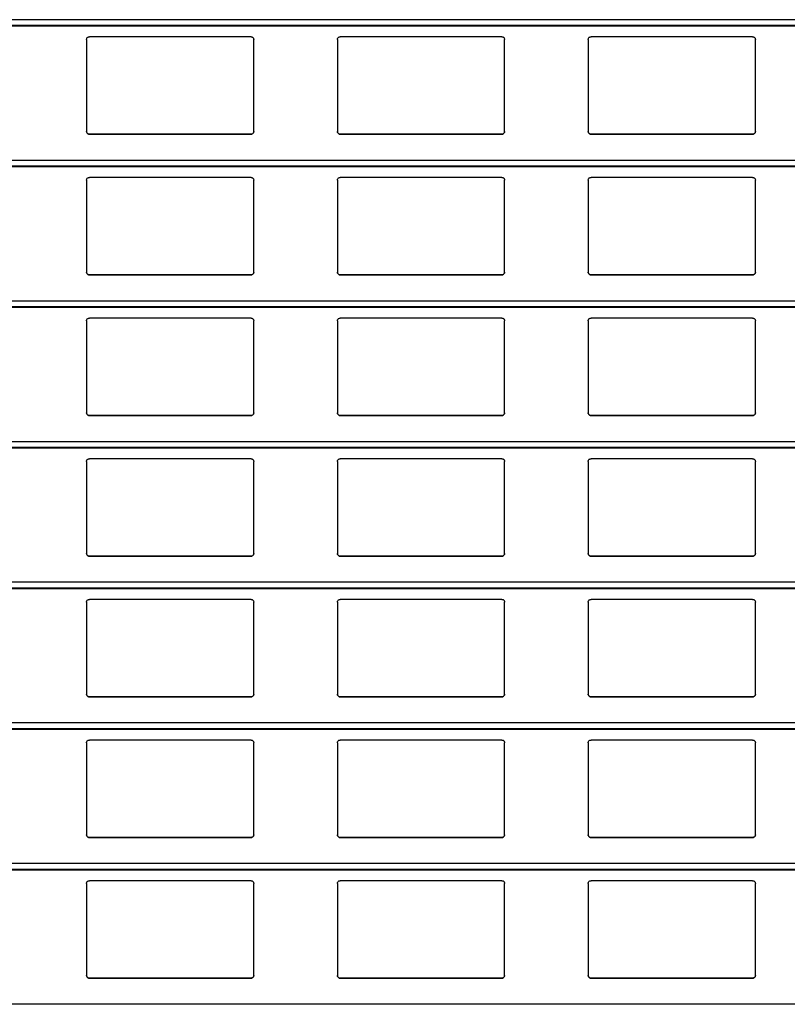
# Model space of a CAD drawing. Units: millimetres. Extents: x 16 to 423, y 4 to 419.
# Drawn here: x 216 to 221, y 376 to 384 of the extents above; entities that cross this region are included whole.
import ezdxf

# ---------------------------------------------------------------- set-up
doc = ezdxf.new("R2010")
doc.units = ezdxf.units.MM

msp = doc.modelspace()

# ---------------------------------------------------------------- linework, layer by layer
at = {"color": 8, "linetype": 'Continuous', "lineweight": 25}
for p, q in [((251.961, 383.5083), (210.8795, 383.5083)), ((251.961, 383.4661), (210.8795, 383.4661)), ((251.961, 382.4983), (210.8795, 382.4983)), ((251.961, 382.4561), (210.8795, 382.4561)), ((251.961, 381.4883), (210.8795, 381.4883)), ((251.961, 381.4461), (210.8795, 381.4461)), ((251.961, 380.4783), (210.8795, 380.4783)), ((251.961, 380.4361), (210.8795, 380.4361)), ((251.961, 379.4683), (210.8795, 379.4683)), ((251.961, 379.4261), (210.8795, 379.4261)), ((251.961, 378.4583), (210.8795, 378.4583)), ((251.961, 378.4161), (210.8795, 378.4161)), ((251.961, 377.4483), (210.8795, 377.4483)), ((251.961, 377.4061), (210.8795, 377.4061)), ((251.961, 376.4383), (210.8795, 376.4383))]:
    msp.add_line(p, q, dxfattribs=at)
at = {"color": 7, "linetype": 'Continuous', "lineweight": 25}
for p, q in [((210.8795, 383.4642), (251.961, 383.4642)), ((216.4545, 383.3659), (216.4545, 382.7059)), ((217.6345, 383.3859), (216.4745, 383.3859)), ((217.6545, 382.7059), (217.6545, 383.3659)), ((218.2545, 383.3659), (218.2545, 382.7059)), ((219.4345, 383.3859), (218.2745, 383.3859)), ((219.4545, 382.7059), (219.4545, 383.3659)), ((220.0545, 383.3659), (220.0545, 382.7059)), ((221.2345, 383.3859), (220.0745, 383.3859)), ((221.2545, 382.7059), (221.2545, 383.3659)), ((216.4745, 382.6859), (217.6345, 382.6859)), ((216.4745, 382.6859), (216.4745, 382.6859)), ((217.6345, 382.6859), (216.4745, 382.6859)), ((217.6345, 382.6859), (217.6345, 382.6859)), ((218.2745, 382.6859), (219.4345, 382.6859)), ((218.2745, 382.6859), (218.2745, 382.6859)), ((219.4345, 382.6859), (218.2745, 382.6859)), ((219.4345, 382.6859), (219.4345, 382.6859)), ((220.0745, 382.6859), (221.2345, 382.6859)), ((220.0745, 382.6859), (220.0745, 382.6859)), ((221.2345, 382.6859), (220.0745, 382.6859)), ((221.2345, 382.6859), (221.2345, 382.6859)), ((210.8795, 382.4542), (251.961, 382.4542)), ((216.4545, 382.3559), (216.4545, 381.6959)), ((217.6345, 382.3759), (216.4745, 382.3759)), ((217.6545, 381.6959), (217.6545, 382.3559)), ((218.2545, 382.3559), (218.2545, 381.6959)), ((219.4345, 382.3759), (218.2745, 382.3759)), ((219.4545, 381.6959), (219.4545, 382.3559)), ((220.0545, 382.3559), (220.0545, 381.6959)), ((221.2345, 382.3759), (220.0745, 382.3759)), ((221.2545, 381.6959), (221.2545, 382.3559)), ((216.4745, 381.6759), (217.6345, 381.6759)), ((216.4745, 381.6759), (216.4745, 381.6759)), ((217.6345, 381.6759), (216.4745, 381.6759)), ((217.6345, 381.6759), (217.6345, 381.6759)), ((218.2745, 381.6759), (219.4345, 381.6759)), ((218.2745, 381.6759), (218.2745, 381.6759)), ((219.4345, 381.6759), (218.2745, 381.6759)), ((219.4345, 381.6759), (219.4345, 381.6759)), ((220.0745, 381.6759), (221.2345, 381.6759)), ((220.0745, 381.6759), (220.0745, 381.6759)), ((221.2345, 381.6759), (220.0745, 381.6759)), ((221.2345, 381.6759), (221.2345, 381.6759)), ((210.8795, 381.4442), (251.961, 381.4442)), ((217.6345, 381.3659), (216.4745, 381.3659)), ((219.4345, 381.3659), (218.2745, 381.3659)), ((221.2345, 381.3659), (220.0745, 381.3659)), ((216.4545, 381.3459), (216.4545, 380.6859)), ((217.6545, 380.6859), (217.6545, 381.3459)), ((218.2545, 381.3459), (218.2545, 380.6859)), ((219.4545, 380.6859), (219.4545, 381.3459)), ((220.0545, 381.3459), (220.0545, 380.6859)), ((221.2545, 380.6859), (221.2545, 381.3459)), ((216.4745, 380.6659), (217.6345, 380.6659)), ((216.4745, 380.6659), (216.4745, 380.6659)), ((217.6345, 380.6659), (216.4745, 380.6659)), ((217.6345, 380.6659), (217.6345, 380.6659)), ((218.2745, 380.6659), (219.4345, 380.6659)), ((218.2745, 380.6659), (218.2745, 380.6659)), ((219.4345, 380.6659), (218.2745, 380.6659)), ((219.4345, 380.6659), (219.4345, 380.6659)), ((220.0745, 380.6659), (221.2345, 380.6659)), ((220.0745, 380.6659), (220.0745, 380.6659)), ((221.2345, 380.6659), (220.0745, 380.6659)), ((221.2345, 380.6659), (221.2345, 380.6659)), ((210.8795, 380.4342), (251.961, 380.4342)), ((216.4545, 380.3359), (216.4545, 379.6759)), ((217.6345, 380.3559), (216.4745, 380.3559)), ((217.6545, 379.6759), (217.6545, 380.3359)), ((218.2545, 380.3359), (218.2545, 379.6759)), ((219.4345, 380.3559), (218.2745, 380.3559)), ((219.4545, 379.6759), (219.4545, 380.3359)), ((220.0545, 380.3359), (220.0545, 379.6759)), ((221.2345, 380.3559), (220.0745, 380.3559)), ((221.2545, 379.6759), (221.2545, 380.3359)), ((216.4745, 379.6559), (217.6345, 379.6559)), ((216.4745, 379.6559), (216.4745, 379.6559)), ((217.6345, 379.6559), (216.4745, 379.6559)), ((217.6345, 379.6559), (217.6345, 379.6559)), ((218.2745, 379.6559), (219.4345, 379.6559)), ((218.2745, 379.6559), (218.2745, 379.6559)), ((219.4345, 379.6559), (218.2745, 379.6559)), ((219.4345, 379.6559), (219.4345, 379.6559)), ((220.0745, 379.6559), (221.2345, 379.6559)), ((220.0745, 379.6559), (220.0745, 379.6559)), ((221.2345, 379.6559), (220.0745, 379.6559)), ((221.2345, 379.6559), (221.2345, 379.6559)), ((210.8795, 379.4242), (251.961, 379.4242)), ((216.4545, 379.3259), (216.4545, 378.6659)), ((217.6345, 379.3459), (216.4745, 379.3459)), ((217.6545, 378.6659), (217.6545, 379.3259)), ((218.2545, 379.3259), (218.2545, 378.6659)), ((219.4345, 379.3459), (218.2745, 379.3459)), ((219.4545, 378.6659), (219.4545, 379.3259)), ((220.0545, 379.3259), (220.0545, 378.6659)), ((221.2345, 379.3459), (220.0745, 379.3459)), ((221.2545, 378.6659), (221.2545, 379.3259)), ((216.4745, 378.6459), (217.6345, 378.6459)), ((216.4745, 378.6459), (216.4745, 378.6459)), ((217.6345, 378.6459), (216.4745, 378.6459)), ((217.6345, 378.6459), (217.6345, 378.6459)), ((218.2745, 378.6459), (219.4345, 378.6459)), ((218.2745, 378.6459), (218.2745, 378.6459)), ((219.4345, 378.6459), (218.2745, 378.6459)), ((219.4345, 378.6459), (219.4345, 378.6459)), ((220.0745, 378.6459), (221.2345, 378.6459)), ((220.0745, 378.6459), (220.0745, 378.6459)), ((221.2345, 378.6459), (220.0745, 378.6459)), ((221.2345, 378.6459), (221.2345, 378.6459)), ((210.8795, 378.4142), (251.961, 378.4142)), ((216.4545, 378.3159), (216.4545, 377.6559)), ((217.6345, 378.3359), (216.4745, 378.3359)), ((217.6545, 377.6559), (217.6545, 378.3159)), ((218.2545, 378.3159), (218.2545, 377.6559)), ((219.4345, 378.3359), (218.2745, 378.3359)), ((219.4545, 377.6559), (219.4545, 378.3159)), ((220.0545, 378.3159), (220.0545, 377.6559)), ((221.2345, 378.3359), (220.0745, 378.3359)), ((221.2545, 377.6559), (221.2545, 378.3159)), ((216.4745, 377.6359), (217.6345, 377.6359)), ((216.4745, 377.6359), (216.4745, 377.6359)), ((217.6345, 377.6359), (216.4745, 377.6359)), ((217.6345, 377.6359), (217.6345, 377.6359)), ((218.2745, 377.6359), (219.4345, 377.6359)), ((218.2745, 377.6359), (218.2745, 377.6359)), ((219.4345, 377.6359), (218.2745, 377.6359)), ((219.4345, 377.6359), (219.4345, 377.6359)), ((220.0745, 377.6359), (221.2345, 377.6359)), ((220.0745, 377.6359), (220.0745, 377.6359)), ((221.2345, 377.6359), (220.0745, 377.6359)), ((221.2345, 377.6359), (221.2345, 377.6359)), ((210.8795, 377.4042), (251.961, 377.4042)), ((217.6345, 377.3259), (216.4745, 377.3259)), ((219.4345, 377.3259), (218.2745, 377.3259)), ((221.2345, 377.3259), (220.0745, 377.3259)), ((216.4545, 377.3059), (216.4545, 376.6459)), ((217.6545, 376.6459), (217.6545, 377.3059)), ((218.2545, 377.3059), (218.2545, 376.6459)), ((219.4545, 376.6459), (219.4545, 377.3059)), ((220.0545, 377.3059), (220.0545, 376.6459)), ((221.2545, 376.6459), (221.2545, 377.3059)), ((216.4745, 376.6259), (217.6345, 376.6259)), ((216.4745, 376.6259), (216.4745, 376.6259)), ((217.6345, 376.6259), (216.4745, 376.6259)), ((217.6345, 376.6259), (217.6345, 376.6259)), ((218.2745, 376.6259), (219.4345, 376.6259)), ((218.2745, 376.6259), (218.2745, 376.6259)), ((219.4345, 376.6259), (218.2745, 376.6259)), ((219.4345, 376.6259), (219.4345, 376.6259)), ((220.0745, 376.6259), (221.2345, 376.6259)), ((220.0745, 376.6259), (220.0745, 376.6259)), ((221.2345, 376.6259), (220.0745, 376.6259)), ((221.2345, 376.6259), (221.2345, 376.6259))]:
    msp.add_line(p, q, dxfattribs=at)
for points, knots in [([(216.4545, 383.3659), (216.4547, 383.3684), (216.4552, 383.3732), (216.4592, 383.3796), (216.465, 383.384), (216.4705, 383.3858), (216.4736, 383.3859), (216.4745, 383.3859)], [0, 0, 0, 0, 0.2412855, 0.4828978, 0.7135509, 0.9229907, 1, 1, 1, 1]), ([(217.6345, 383.3859), (217.6366, 383.3858), (217.6408, 383.3854), (217.6464, 383.3824), (217.6509, 383.3779), (217.6539, 383.3722), (217.6543, 383.368), (217.6545, 383.3659)], [0, 0, 0, 0, 0.190957, 0.381636, 0.5798, 0.795384, 1, 1, 1, 1]), ([(218.2545, 383.3659), (218.2547, 383.3684), (218.2552, 383.3732), (218.2592, 383.3796), (218.265, 383.384), (218.2705, 383.3858), (218.2736, 383.3859), (218.2745, 383.3859)], [0, 0, 0, 0, 0.2412855, 0.4828978, 0.7135509, 0.9229907, 1, 1, 1, 1]), ([(219.4345, 383.3859), (219.4366, 383.3858), (219.4408, 383.3854), (219.4464, 383.3824), (219.4509, 383.3779), (219.4539, 383.3722), (219.4543, 383.368), (219.4545, 383.3659)], [0, 0, 0, 0, 0.1909566, 0.3816358, 0.5797995, 0.7953838, 1, 1, 1, 1]), ([(220.0545, 383.3659), (220.0547, 383.3684), (220.0552, 383.3732), (220.0592, 383.3796), (220.065, 383.384), (220.0705, 383.3858), (220.0736, 383.3859), (220.0745, 383.3859)], [0, 0, 0, 0, 0.241285, 0.482898, 0.713551, 0.922991, 1, 1, 1, 1]), ([(221.2345, 383.3859), (221.2366, 383.3858), (221.2408, 383.3854), (221.2464, 383.3824), (221.2509, 383.3779), (221.2539, 383.3722), (221.2543, 383.368), (221.2545, 383.3659)], [0, 0, 0, 0, 0.190957, 0.381636, 0.5798, 0.795384, 1, 1, 1, 1]), ([(216.4745, 382.6859), (216.4723, 382.6862), (216.4679, 382.6866), (216.462, 382.6899), (216.4574, 382.6948), (216.4549, 382.7004), (216.4546, 382.7043), (216.4545, 382.7059)], [0, 0, 0, 0, 0.207887, 0.415682, 0.626055, 0.841719, 1, 1, 1, 1]), ([(216.4545, 382.7059), (216.4547, 382.7036), (216.4551, 382.6988), (216.4579, 382.6949), (216.4594, 382.6928)], [0, 0, 0, 0, 0.4846626, 1, 1, 1, 1]), ([(217.6545, 382.7059), (217.6542, 382.7037), (217.6538, 382.6991), (217.6502, 382.693), (217.6449, 382.6885), (217.6393, 382.6862), (217.6358, 382.686), (217.6345, 382.6859)], [0, 0, 0, 0, 0.221334, 0.442731, 0.662049, 0.876175, 1, 1, 1, 1]), ([(217.6496, 382.6928), (217.6509, 382.6947), (217.6538, 382.6987), (217.6542, 382.7035), (217.6545, 382.7059)], [0, 0, 0, 0, 0.480468, 1, 1, 1, 1]), ([(218.2745, 382.6859), (218.2723, 382.6862), (218.2679, 382.6866), (218.262, 382.6899), (218.2574, 382.6948), (218.2549, 382.7004), (218.2546, 382.7043), (218.2545, 382.7059)], [0, 0, 0, 0, 0.207887, 0.415682, 0.626055, 0.841719, 1, 1, 1, 1]), ([(218.2545, 382.7059), (218.2547, 382.7036), (218.2551, 382.6988), (218.2579, 382.6949), (218.2594, 382.6928)], [0, 0, 0, 0, 0.484663, 1, 1, 1, 1]), ([(219.4545, 382.7059), (219.4542, 382.7037), (219.4538, 382.6991), (219.4502, 382.693), (219.4449, 382.6885), (219.4393, 382.6862), (219.4358, 382.686), (219.4345, 382.6859)], [0, 0, 0, 0, 0.221334, 0.442731, 0.662049, 0.876175, 1, 1, 1, 1]), ([(219.4496, 382.6928), (219.4509, 382.6947), (219.4538, 382.6987), (219.4542, 382.7035), (219.4545, 382.7059)], [0, 0, 0, 0, 0.480468, 1, 1, 1, 1]), ([(220.0745, 382.6859), (220.0723, 382.6862), (220.0679, 382.6866), (220.062, 382.6899), (220.0574, 382.6948), (220.0549, 382.7004), (220.0546, 382.7043), (220.0545, 382.7059)], [0, 0, 0, 0, 0.207887, 0.415682, 0.626055, 0.841719, 1, 1, 1, 1]), ([(220.0545, 382.7059), (220.0547, 382.7036), (220.0551, 382.6988), (220.0579, 382.6949), (220.0594, 382.6928)], [0, 0, 0, 0, 0.4846626, 1, 1, 1, 1]), ([(221.2545, 382.7059), (221.2542, 382.7037), (221.2538, 382.6991), (221.2502, 382.693), (221.2449, 382.6885), (221.2393, 382.6862), (221.2358, 382.686), (221.2345, 382.6859)], [0, 0, 0, 0, 0.221334, 0.442731, 0.662049, 0.876175, 1, 1, 1, 1]), ([(221.2496, 382.6928), (221.2509, 382.6947), (221.2538, 382.6987), (221.2542, 382.7035), (221.2545, 382.7059)], [0, 0, 0, 0, 0.480468, 1, 1, 1, 1]), ([(216.4594, 382.6928), (216.461, 382.6913), (216.4643, 382.6882), (216.4698, 382.6862), (216.4733, 382.686), (216.4745, 382.6859)], [0, 0, 0, 0, 0.396712, 0.793965, 1, 1, 1, 1]), ([(217.6345, 382.6859), (217.6366, 382.6862), (217.641, 382.6866), (217.6461, 382.6893), (217.6486, 382.6918), (217.6496, 382.6928)], [0, 0, 0, 0, 0.3758591, 0.751137, 1, 1, 1, 1]), ([(218.2594, 382.6928), (218.261, 382.6913), (218.2643, 382.6882), (218.2698, 382.6862), (218.2733, 382.686), (218.2745, 382.6859)], [0, 0, 0, 0, 0.396712, 0.793965, 1, 1, 1, 1]), ([(219.4345, 382.6859), (219.4366, 382.6862), (219.441, 382.6866), (219.4461, 382.6893), (219.4486, 382.6918), (219.4496, 382.6928)], [0, 0, 0, 0, 0.375859, 0.751137, 1, 1, 1, 1]), ([(220.0594, 382.6928), (220.061, 382.6913), (220.0643, 382.6882), (220.0698, 382.6862), (220.0733, 382.686), (220.0745, 382.6859)], [0, 0, 0, 0, 0.396712, 0.793965, 1, 1, 1, 1]), ([(221.2345, 382.6859), (221.2366, 382.6862), (221.241, 382.6866), (221.2461, 382.6893), (221.2486, 382.6918), (221.2496, 382.6928)], [0, 0, 0, 0, 0.375859, 0.751137, 1, 1, 1, 1]), ([(216.4545, 382.3559), (216.4547, 382.3584), (216.4552, 382.3632), (216.4592, 382.3696), (216.465, 382.374), (216.4705, 382.3758), (216.4736, 382.3759), (216.4745, 382.3759)], [0, 0, 0, 0, 0.2412855, 0.4828978, 0.7135509, 0.9229907, 1, 1, 1, 1]), ([(217.6345, 382.3759), (217.6366, 382.3758), (217.6408, 382.3754), (217.6464, 382.3724), (217.6509, 382.3679), (217.6539, 382.3622), (217.6543, 382.358), (217.6545, 382.3559)], [0, 0, 0, 0, 0.190957, 0.381636, 0.5798, 0.795384, 1, 1, 1, 1]), ([(218.2545, 382.3559), (218.2547, 382.3584), (218.2552, 382.3632), (218.2592, 382.3696), (218.265, 382.374), (218.2705, 382.3758), (218.2736, 382.3759), (218.2745, 382.3759)], [0, 0, 0, 0, 0.241285, 0.482898, 0.713551, 0.922991, 1, 1, 1, 1]), ([(219.4345, 382.3759), (219.4366, 382.3758), (219.4408, 382.3754), (219.4464, 382.3724), (219.4509, 382.3679), (219.4539, 382.3622), (219.4543, 382.358), (219.4545, 382.3559)], [0, 0, 0, 0, 0.190957, 0.381636, 0.5798, 0.795384, 1, 1, 1, 1]), ([(220.0545, 382.3559), (220.0547, 382.3584), (220.0552, 382.3632), (220.0592, 382.3696), (220.065, 382.374), (220.0705, 382.3758), (220.0736, 382.3759), (220.0745, 382.3759)], [0, 0, 0, 0, 0.241285, 0.482898, 0.713551, 0.922991, 1, 1, 1, 1]), ([(221.2345, 382.3759), (221.2366, 382.3758), (221.2408, 382.3754), (221.2464, 382.3724), (221.2509, 382.3679), (221.2539, 382.3622), (221.2543, 382.358), (221.2545, 382.3559)], [0, 0, 0, 0, 0.190957, 0.381636, 0.5798, 0.795384, 1, 1, 1, 1]), ([(216.4745, 381.6759), (216.4723, 381.6762), (216.4679, 381.6766), (216.462, 381.6799), (216.4574, 381.6848), (216.4549, 381.6904), (216.4546, 381.6943), (216.4545, 381.6959)], [0, 0, 0, 0, 0.207887, 0.415682, 0.626055, 0.841719, 1, 1, 1, 1]), ([(216.4545, 381.6959), (216.4547, 381.6936), (216.4551, 381.6888), (216.4579, 381.6849), (216.4594, 381.6828)], [0, 0, 0, 0, 0.4846626, 1, 1, 1, 1]), ([(216.4594, 381.6828), (216.461, 381.6813), (216.4643, 381.6782), (216.4698, 381.6762), (216.4733, 381.676), (216.4745, 381.6759)], [0, 0, 0, 0, 0.396712, 0.793965, 1, 1, 1, 1]), ([(217.6545, 381.6959), (217.6542, 381.6937), (217.6538, 381.6891), (217.6502, 381.683), (217.6449, 381.6785), (217.6393, 381.6762), (217.6358, 381.676), (217.6345, 381.6759)], [0, 0, 0, 0, 0.221334, 0.442731, 0.662049, 0.876175, 1, 1, 1, 1]), ([(217.6345, 381.6759), (217.6366, 381.6762), (217.641, 381.6766), (217.6461, 381.6793), (217.6486, 381.6818), (217.6496, 381.6828)], [0, 0, 0, 0, 0.375859, 0.751137, 1, 1, 1, 1]), ([(217.6496, 381.6828), (217.6509, 381.6847), (217.6538, 381.6887), (217.6542, 381.6935), (217.6545, 381.6959)], [0, 0, 0, 0, 0.480468, 1, 1, 1, 1]), ([(218.2745, 381.6759), (218.2723, 381.6762), (218.2679, 381.6766), (218.262, 381.6799), (218.2574, 381.6848), (218.2549, 381.6904), (218.2546, 381.6943), (218.2545, 381.6959)], [0, 0, 0, 0, 0.207887, 0.415682, 0.626055, 0.841719, 1, 1, 1, 1]), ([(218.2545, 381.6959), (218.2547, 381.6936), (218.2551, 381.6888), (218.2579, 381.6849), (218.2594, 381.6828)], [0, 0, 0, 0, 0.484663, 1, 1, 1, 1]), ([(218.2594, 381.6828), (218.261, 381.6813), (218.2643, 381.6782), (218.2698, 381.6762), (218.2733, 381.676), (218.2745, 381.6759)], [0, 0, 0, 0, 0.3967122, 0.7939651, 1, 1, 1, 1]), ([(219.4545, 381.6959), (219.4542, 381.6937), (219.4538, 381.6891), (219.4502, 381.683), (219.4449, 381.6785), (219.4393, 381.6762), (219.4358, 381.676), (219.4345, 381.6759)], [0, 0, 0, 0, 0.221334, 0.442731, 0.662049, 0.876175, 1, 1, 1, 1]), ([(219.4345, 381.6759), (219.4366, 381.6762), (219.441, 381.6766), (219.4461, 381.6793), (219.4486, 381.6818), (219.4496, 381.6828)], [0, 0, 0, 0, 0.3758591, 0.751137, 1, 1, 1, 1]), ([(219.4496, 381.6828), (219.4509, 381.6847), (219.4538, 381.6887), (219.4542, 381.6935), (219.4545, 381.6959)], [0, 0, 0, 0, 0.480468, 1, 1, 1, 1]), ([(220.0745, 381.6759), (220.0723, 381.6762), (220.0679, 381.6766), (220.062, 381.6799), (220.0574, 381.6848), (220.0549, 381.6904), (220.0546, 381.6943), (220.0545, 381.6959)], [0, 0, 0, 0, 0.207887, 0.415682, 0.626055, 0.841719, 1, 1, 1, 1]), ([(220.0545, 381.6959), (220.0547, 381.6936), (220.0551, 381.6888), (220.0579, 381.6849), (220.0594, 381.6828)], [0, 0, 0, 0, 0.484663, 1, 1, 1, 1]), ([(220.0594, 381.6828), (220.061, 381.6813), (220.0643, 381.6782), (220.0698, 381.6762), (220.0733, 381.676), (220.0745, 381.6759)], [0, 0, 0, 0, 0.396712, 0.793965, 1, 1, 1, 1]), ([(221.2545, 381.6959), (221.2542, 381.6937), (221.2538, 381.6891), (221.2502, 381.683), (221.2449, 381.6785), (221.2393, 381.6762), (221.2358, 381.676), (221.2345, 381.6759)], [0, 0, 0, 0, 0.221334, 0.442731, 0.662049, 0.876175, 1, 1, 1, 1]), ([(221.2345, 381.6759), (221.2366, 381.6762), (221.241, 381.6766), (221.2461, 381.6793), (221.2486, 381.6818), (221.2496, 381.6828)], [0, 0, 0, 0, 0.375859, 0.751137, 1, 1, 1, 1]), ([(221.2496, 381.6828), (221.2509, 381.6847), (221.2538, 381.6887), (221.2542, 381.6935), (221.2545, 381.6959)], [0, 0, 0, 0, 0.480468, 1, 1, 1, 1]), ([(216.4545, 381.3459), (216.4547, 381.3484), (216.4552, 381.3532), (216.4592, 381.3596), (216.465, 381.364), (216.4705, 381.3658), (216.4736, 381.3659), (216.4745, 381.3659)], [0, 0, 0, 0, 0.241285, 0.482898, 0.713551, 0.922991, 1, 1, 1, 1]), ([(217.6345, 381.3659), (217.6366, 381.3658), (217.6408, 381.3654), (217.6464, 381.3624), (217.6509, 381.3579), (217.6539, 381.3522), (217.6543, 381.348), (217.6545, 381.3459)], [0, 0, 0, 0, 0.190957, 0.381636, 0.5798, 0.795384, 1, 1, 1, 1]), ([(218.2545, 381.3459), (218.2547, 381.3484), (218.2552, 381.3532), (218.2592, 381.3596), (218.265, 381.364), (218.2705, 381.3658), (218.2736, 381.3659), (218.2745, 381.3659)], [0, 0, 0, 0, 0.241285, 0.482898, 0.713551, 0.922991, 1, 1, 1, 1]), ([(219.4345, 381.3659), (219.4366, 381.3658), (219.4408, 381.3654), (219.4464, 381.3624), (219.4509, 381.3579), (219.4539, 381.3522), (219.4543, 381.348), (219.4545, 381.3459)], [0, 0, 0, 0, 0.1909566, 0.3816358, 0.5797995, 0.7953838, 1, 1, 1, 1]), ([(220.0545, 381.3459), (220.0547, 381.3484), (220.0552, 381.3532), (220.0592, 381.3596), (220.065, 381.364), (220.0705, 381.3658), (220.0736, 381.3659), (220.0745, 381.3659)], [0, 0, 0, 0, 0.241285, 0.482898, 0.713551, 0.922991, 1, 1, 1, 1]), ([(221.2345, 381.3659), (221.2366, 381.3658), (221.2408, 381.3654), (221.2464, 381.3624), (221.2509, 381.3579), (221.2539, 381.3522), (221.2543, 381.348), (221.2545, 381.3459)], [0, 0, 0, 0, 0.190957, 0.381636, 0.5798, 0.795384, 1, 1, 1, 1]), ([(216.4745, 380.6659), (216.4723, 380.6662), (216.4679, 380.6666), (216.462, 380.6699), (216.4574, 380.6748), (216.4549, 380.6804), (216.4546, 380.6843), (216.4545, 380.6859)], [0, 0, 0, 0, 0.2078867, 0.4156823, 0.6260555, 0.8417192, 1, 1, 1, 1]), ([(216.4545, 380.6859), (216.4547, 380.6836), (216.4551, 380.6788), (216.4579, 380.6749), (216.4594, 380.6728)], [0, 0, 0, 0, 0.484663, 1, 1, 1, 1]), ([(216.4594, 380.6728), (216.461, 380.6713), (216.4643, 380.6682), (216.4698, 380.6662), (216.4733, 380.666), (216.4745, 380.6659)], [0, 0, 0, 0, 0.396712, 0.793965, 1, 1, 1, 1]), ([(217.6545, 380.6859), (217.6542, 380.6837), (217.6538, 380.6791), (217.6502, 380.673), (217.6449, 380.6685), (217.6393, 380.6662), (217.6358, 380.666), (217.6345, 380.6659)], [0, 0, 0, 0, 0.2213339, 0.4427306, 0.6620494, 0.8761747, 1, 1, 1, 1]), ([(217.6345, 380.6659), (217.6366, 380.6662), (217.641, 380.6666), (217.6461, 380.6693), (217.6486, 380.6718), (217.6496, 380.6728)], [0, 0, 0, 0, 0.3758591, 0.751137, 1, 1, 1, 1]), ([(217.6496, 380.6728), (217.6509, 380.6747), (217.6538, 380.6787), (217.6542, 380.6835), (217.6545, 380.6859)], [0, 0, 0, 0, 0.480468, 1, 1, 1, 1]), ([(218.2745, 380.6659), (218.2723, 380.6662), (218.2679, 380.6666), (218.262, 380.6699), (218.2574, 380.6748), (218.2549, 380.6804), (218.2546, 380.6843), (218.2545, 380.6859)], [0, 0, 0, 0, 0.207887, 0.415682, 0.626055, 0.841719, 1, 1, 1, 1]), ([(218.2545, 380.6859), (218.2547, 380.6836), (218.2551, 380.6788), (218.2579, 380.6749), (218.2594, 380.6728)], [0, 0, 0, 0, 0.484663, 1, 1, 1, 1]), ([(218.2594, 380.6728), (218.261, 380.6713), (218.2643, 380.6682), (218.2698, 380.6662), (218.2733, 380.666), (218.2745, 380.6659)], [0, 0, 0, 0, 0.396712, 0.793965, 1, 1, 1, 1]), ([(219.4545, 380.6859), (219.4542, 380.6837), (219.4538, 380.6791), (219.4502, 380.673), (219.4449, 380.6685), (219.4393, 380.6662), (219.4358, 380.666), (219.4345, 380.6659)], [0, 0, 0, 0, 0.221334, 0.442731, 0.662049, 0.876175, 1, 1, 1, 1]), ([(219.4345, 380.6659), (219.4366, 380.6662), (219.441, 380.6666), (219.4461, 380.6693), (219.4486, 380.6718), (219.4496, 380.6728)], [0, 0, 0, 0, 0.375859, 0.751137, 1, 1, 1, 1]), ([(219.4496, 380.6728), (219.4509, 380.6747), (219.4538, 380.6787), (219.4542, 380.6835), (219.4545, 380.6859)], [0, 0, 0, 0, 0.480468, 1, 1, 1, 1]), ([(220.0745, 380.6659), (220.0723, 380.6662), (220.0679, 380.6666), (220.062, 380.6699), (220.0574, 380.6748), (220.0549, 380.6804), (220.0546, 380.6843), (220.0545, 380.6859)], [0, 0, 0, 0, 0.207887, 0.415682, 0.626055, 0.841719, 1, 1, 1, 1]), ([(220.0545, 380.6859), (220.0547, 380.6836), (220.0551, 380.6788), (220.0579, 380.6749), (220.0594, 380.6728)], [0, 0, 0, 0, 0.484663, 1, 1, 1, 1]), ([(220.0594, 380.6728), (220.061, 380.6713), (220.0643, 380.6682), (220.0698, 380.6662), (220.0733, 380.666), (220.0745, 380.6659)], [0, 0, 0, 0, 0.396712, 0.793965, 1, 1, 1, 1]), ([(221.2545, 380.6859), (221.2542, 380.6837), (221.2538, 380.6791), (221.2502, 380.673), (221.2449, 380.6685), (221.2393, 380.6662), (221.2358, 380.666), (221.2345, 380.6659)], [0, 0, 0, 0, 0.221334, 0.442731, 0.662049, 0.876175, 1, 1, 1, 1]), ([(221.2345, 380.6659), (221.2366, 380.6662), (221.241, 380.6666), (221.2461, 380.6693), (221.2486, 380.6718), (221.2496, 380.6728)], [0, 0, 0, 0, 0.375859, 0.751137, 1, 1, 1, 1]), ([(221.2496, 380.6728), (221.2509, 380.6747), (221.2538, 380.6787), (221.2542, 380.6835), (221.2545, 380.6859)], [0, 0, 0, 0, 0.480468, 1, 1, 1, 1]), ([(216.4545, 380.3359), (216.4547, 380.3384), (216.4552, 380.3432), (216.4592, 380.3496), (216.465, 380.354), (216.4705, 380.3558), (216.4736, 380.3559), (216.4745, 380.3559)], [0, 0, 0, 0, 0.241285, 0.482898, 0.713551, 0.922991, 1, 1, 1, 1]), ([(217.6345, 380.3559), (217.6366, 380.3558), (217.6408, 380.3554), (217.6464, 380.3524), (217.6509, 380.3479), (217.6539, 380.3422), (217.6543, 380.338), (217.6545, 380.3359)], [0, 0, 0, 0, 0.190957, 0.381636, 0.5798, 0.795384, 1, 1, 1, 1]), ([(218.2545, 380.3359), (218.2547, 380.3384), (218.2552, 380.3432), (218.2592, 380.3496), (218.265, 380.354), (218.2705, 380.3558), (218.2736, 380.3559), (218.2745, 380.3559)], [0, 0, 0, 0, 0.241285, 0.482898, 0.713551, 0.922991, 1, 1, 1, 1]), ([(219.4345, 380.3559), (219.4366, 380.3558), (219.4408, 380.3554), (219.4464, 380.3524), (219.4509, 380.3479), (219.4539, 380.3422), (219.4543, 380.338), (219.4545, 380.3359)], [0, 0, 0, 0, 0.190957, 0.381636, 0.5798, 0.795384, 1, 1, 1, 1]), ([(220.0545, 380.3359), (220.0547, 380.3384), (220.0552, 380.3432), (220.0592, 380.3496), (220.065, 380.354), (220.0705, 380.3558), (220.0736, 380.3559), (220.0745, 380.3559)], [0, 0, 0, 0, 0.241285, 0.482898, 0.713551, 0.922991, 1, 1, 1, 1]), ([(221.2345, 380.3559), (221.2366, 380.3558), (221.2408, 380.3554), (221.2464, 380.3524), (221.2509, 380.3479), (221.2539, 380.3422), (221.2543, 380.338), (221.2545, 380.3359)], [0, 0, 0, 0, 0.1909566, 0.3816358, 0.5797995, 0.7953838, 1, 1, 1, 1]), ([(216.4745, 379.6559), (216.4723, 379.6562), (216.4679, 379.6566), (216.462, 379.6599), (216.4574, 379.6648), (216.4549, 379.6704), (216.4546, 379.6743), (216.4545, 379.6759)], [0, 0, 0, 0, 0.207887, 0.415682, 0.626055, 0.841719, 1, 1, 1, 1]), ([(216.4545, 379.6759), (216.4547, 379.6736), (216.4551, 379.6688), (216.4579, 379.6649), (216.4594, 379.6628)], [0, 0, 0, 0, 0.484663, 1, 1, 1, 1]), ([(216.4594, 379.6628), (216.461, 379.6613), (216.4643, 379.6582), (216.4698, 379.6562), (216.4733, 379.656), (216.4745, 379.6559)], [0, 0, 0, 0, 0.396712, 0.793965, 1, 1, 1, 1]), ([(217.6545, 379.6759), (217.6542, 379.6737), (217.6538, 379.6691), (217.6502, 379.663), (217.6449, 379.6585), (217.6393, 379.6562), (217.6358, 379.656), (217.6345, 379.6559)], [0, 0, 0, 0, 0.221334, 0.442731, 0.662049, 0.876175, 1, 1, 1, 1]), ([(217.6345, 379.6559), (217.6366, 379.6562), (217.641, 379.6566), (217.6461, 379.6593), (217.6486, 379.6618), (217.6496, 379.6628)], [0, 0, 0, 0, 0.375859, 0.751137, 1, 1, 1, 1]), ([(217.6496, 379.6628), (217.6509, 379.6647), (217.6538, 379.6687), (217.6542, 379.6735), (217.6545, 379.6759)], [0, 0, 0, 0, 0.4804685, 1, 1, 1, 1]), ([(218.2745, 379.6559), (218.2723, 379.6562), (218.2679, 379.6566), (218.262, 379.6599), (218.2574, 379.6648), (218.2549, 379.6704), (218.2546, 379.6743), (218.2545, 379.6759)], [0, 0, 0, 0, 0.207887, 0.415682, 0.626055, 0.841719, 1, 1, 1, 1]), ([(218.2545, 379.6759), (218.2547, 379.6736), (218.2551, 379.6688), (218.2579, 379.6649), (218.2594, 379.6628)], [0, 0, 0, 0, 0.484663, 1, 1, 1, 1]), ([(218.2594, 379.6628), (218.261, 379.6613), (218.2643, 379.6582), (218.2698, 379.6562), (218.2733, 379.656), (218.2745, 379.6559)], [0, 0, 0, 0, 0.396712, 0.793965, 1, 1, 1, 1]), ([(219.4545, 379.6759), (219.4542, 379.6737), (219.4538, 379.6691), (219.4502, 379.663), (219.4449, 379.6585), (219.4393, 379.6562), (219.4358, 379.656), (219.4345, 379.6559)], [0, 0, 0, 0, 0.2213339, 0.4427306, 0.6620494, 0.8761747, 1, 1, 1, 1]), ([(219.4345, 379.6559), (219.4366, 379.6562), (219.441, 379.6566), (219.4461, 379.6593), (219.4486, 379.6618), (219.4496, 379.6628)], [0, 0, 0, 0, 0.375859, 0.751137, 1, 1, 1, 1]), ([(219.4496, 379.6628), (219.4509, 379.6647), (219.4538, 379.6687), (219.4542, 379.6735), (219.4545, 379.6759)], [0, 0, 0, 0, 0.480468, 1, 1, 1, 1]), ([(220.0745, 379.6559), (220.0723, 379.6562), (220.0679, 379.6566), (220.062, 379.6599), (220.0574, 379.6648), (220.0549, 379.6704), (220.0546, 379.6743), (220.0545, 379.6759)], [0, 0, 0, 0, 0.207887, 0.415682, 0.626055, 0.841719, 1, 1, 1, 1]), ([(220.0545, 379.6759), (220.0547, 379.6736), (220.0551, 379.6688), (220.0579, 379.6649), (220.0594, 379.6628)], [0, 0, 0, 0, 0.484663, 1, 1, 1, 1]), ([(220.0594, 379.6628), (220.061, 379.6613), (220.0643, 379.6582), (220.0698, 379.6562), (220.0733, 379.656), (220.0745, 379.6559)], [0, 0, 0, 0, 0.396712, 0.793965, 1, 1, 1, 1]), ([(221.2545, 379.6759), (221.2542, 379.6737), (221.2538, 379.6691), (221.2502, 379.663), (221.2449, 379.6585), (221.2393, 379.6562), (221.2358, 379.656), (221.2345, 379.6559)], [0, 0, 0, 0, 0.221334, 0.442731, 0.662049, 0.876175, 1, 1, 1, 1]), ([(221.2345, 379.6559), (221.2366, 379.6562), (221.241, 379.6566), (221.2461, 379.6593), (221.2486, 379.6618), (221.2496, 379.6628)], [0, 0, 0, 0, 0.3758591, 0.751137, 1, 1, 1, 1]), ([(221.2496, 379.6628), (221.2509, 379.6647), (221.2538, 379.6687), (221.2542, 379.6735), (221.2545, 379.6759)], [0, 0, 0, 0, 0.480468, 1, 1, 1, 1]), ([(216.4545, 379.3259), (216.4547, 379.3284), (216.4552, 379.3332), (216.4592, 379.3396), (216.465, 379.344), (216.4705, 379.3458), (216.4736, 379.3459), (216.4745, 379.3459)], [0, 0, 0, 0, 0.241285, 0.482898, 0.713551, 0.922991, 1, 1, 1, 1]), ([(217.6345, 379.3459), (217.6366, 379.3458), (217.6408, 379.3454), (217.6464, 379.3424), (217.6509, 379.3379), (217.6539, 379.3322), (217.6543, 379.328), (217.6545, 379.3259)], [0, 0, 0, 0, 0.190957, 0.381636, 0.5798, 0.795384, 1, 1, 1, 1]), ([(218.2545, 379.3259), (218.2547, 379.3284), (218.2552, 379.3332), (218.2592, 379.3396), (218.265, 379.344), (218.2705, 379.3458), (218.2736, 379.3459), (218.2745, 379.3459)], [0, 0, 0, 0, 0.2412855, 0.4828978, 0.7135509, 0.9229907, 1, 1, 1, 1]), ([(219.4345, 379.3459), (219.4366, 379.3458), (219.4408, 379.3454), (219.4464, 379.3424), (219.4509, 379.3379), (219.4539, 379.3322), (219.4543, 379.328), (219.4545, 379.3259)], [0, 0, 0, 0, 0.190957, 0.381636, 0.5798, 0.795384, 1, 1, 1, 1]), ([(220.0545, 379.3259), (220.0547, 379.3284), (220.0552, 379.3332), (220.0592, 379.3396), (220.065, 379.344), (220.0705, 379.3458), (220.0736, 379.3459), (220.0745, 379.3459)], [0, 0, 0, 0, 0.241285, 0.482898, 0.713551, 0.922991, 1, 1, 1, 1]), ([(221.2345, 379.3459), (221.2366, 379.3458), (221.2408, 379.3454), (221.2464, 379.3424), (221.2509, 379.3379), (221.2539, 379.3322), (221.2543, 379.328), (221.2545, 379.3259)], [0, 0, 0, 0, 0.1909566, 0.3816358, 0.5797995, 0.7953838, 1, 1, 1, 1]), ([(216.4745, 378.6459), (216.4723, 378.6462), (216.4679, 378.6466), (216.462, 378.6499), (216.4574, 378.6548), (216.4549, 378.6604), (216.4546, 378.6643), (216.4545, 378.6659)], [0, 0, 0, 0, 0.207887, 0.415682, 0.626055, 0.841719, 1, 1, 1, 1]), ([(216.4545, 378.6659), (216.4547, 378.6636), (216.4551, 378.6588), (216.4579, 378.6549), (216.4594, 378.6528)], [0, 0, 0, 0, 0.4846626, 1, 1, 1, 1]), ([(216.4594, 378.6528), (216.461, 378.6513), (216.4643, 378.6482), (216.4698, 378.6462), (216.4733, 378.646), (216.4745, 378.6459)], [0, 0, 0, 0, 0.396712, 0.793965, 1, 1, 1, 1]), ([(217.6545, 378.6659), (217.6542, 378.6637), (217.6538, 378.6591), (217.6502, 378.653), (217.6449, 378.6485), (217.6393, 378.6462), (217.6358, 378.646), (217.6345, 378.6459)], [0, 0, 0, 0, 0.221334, 0.442731, 0.662049, 0.876175, 1, 1, 1, 1]), ([(217.6345, 378.6459), (217.6366, 378.6462), (217.641, 378.6466), (217.6461, 378.6493), (217.6486, 378.6518), (217.6496, 378.6528)], [0, 0, 0, 0, 0.3758591, 0.751137, 1, 1, 1, 1]), ([(217.6496, 378.6528), (217.6509, 378.6547), (217.6538, 378.6587), (217.6542, 378.6635), (217.6545, 378.6659)], [0, 0, 0, 0, 0.480468, 1, 1, 1, 1]), ([(218.2745, 378.6459), (218.2723, 378.6462), (218.2679, 378.6466), (218.262, 378.6499), (218.2574, 378.6548), (218.2549, 378.6604), (218.2546, 378.6643), (218.2545, 378.6659)], [0, 0, 0, 0, 0.207887, 0.415682, 0.626055, 0.841719, 1, 1, 1, 1]), ([(218.2545, 378.6659), (218.2547, 378.6636), (218.2551, 378.6588), (218.2579, 378.6549), (218.2594, 378.6528)], [0, 0, 0, 0, 0.484663, 1, 1, 1, 1]), ([(218.2594, 378.6528), (218.261, 378.6513), (218.2643, 378.6482), (218.2698, 378.6462), (218.2733, 378.646), (218.2745, 378.6459)], [0, 0, 0, 0, 0.396712, 0.793965, 1, 1, 1, 1]), ([(219.4545, 378.6659), (219.4542, 378.6637), (219.4538, 378.6591), (219.4502, 378.653), (219.4449, 378.6485), (219.4393, 378.6462), (219.4358, 378.646), (219.4345, 378.6459)], [0, 0, 0, 0, 0.221334, 0.442731, 0.662049, 0.876175, 1, 1, 1, 1]), ([(219.4345, 378.6459), (219.4366, 378.6462), (219.441, 378.6466), (219.4461, 378.6493), (219.4486, 378.6518), (219.4496, 378.6528)], [0, 0, 0, 0, 0.375859, 0.751137, 1, 1, 1, 1]), ([(219.4496, 378.6528), (219.4509, 378.6547), (219.4538, 378.6587), (219.4542, 378.6635), (219.4545, 378.6659)], [0, 0, 0, 0, 0.4804685, 1, 1, 1, 1]), ([(220.0745, 378.6459), (220.0723, 378.6462), (220.0679, 378.6466), (220.062, 378.6499), (220.0574, 378.6548), (220.0549, 378.6604), (220.0546, 378.6643), (220.0545, 378.6659)], [0, 0, 0, 0, 0.207887, 0.415682, 0.626055, 0.841719, 1, 1, 1, 1]), ([(220.0545, 378.6659), (220.0547, 378.6636), (220.0551, 378.6588), (220.0579, 378.6549), (220.0594, 378.6528)], [0, 0, 0, 0, 0.4846626, 1, 1, 1, 1]), ([(220.0594, 378.6528), (220.061, 378.6513), (220.0643, 378.6482), (220.0698, 378.6462), (220.0733, 378.646), (220.0745, 378.6459)], [0, 0, 0, 0, 0.3967122, 0.7939651, 1, 1, 1, 1]), ([(221.2545, 378.6659), (221.2542, 378.6637), (221.2538, 378.6591), (221.2502, 378.653), (221.2449, 378.6485), (221.2393, 378.6462), (221.2358, 378.646), (221.2345, 378.6459)], [0, 0, 0, 0, 0.221334, 0.442731, 0.662049, 0.876175, 1, 1, 1, 1]), ([(221.2345, 378.6459), (221.2366, 378.6462), (221.241, 378.6466), (221.2461, 378.6493), (221.2486, 378.6518), (221.2496, 378.6528)], [0, 0, 0, 0, 0.375859, 0.751137, 1, 1, 1, 1]), ([(221.2496, 378.6528), (221.2509, 378.6547), (221.2538, 378.6587), (221.2542, 378.6635), (221.2545, 378.6659)], [0, 0, 0, 0, 0.480468, 1, 1, 1, 1]), ([(216.4545, 378.3159), (216.4547, 378.3184), (216.4552, 378.3232), (216.4592, 378.3296), (216.465, 378.334), (216.4705, 378.3358), (216.4736, 378.3359), (216.4745, 378.3359)], [0, 0, 0, 0, 0.241285, 0.482898, 0.713551, 0.922991, 1, 1, 1, 1]), ([(217.6345, 378.3359), (217.6366, 378.3358), (217.6408, 378.3354), (217.6464, 378.3324), (217.6509, 378.3279), (217.6539, 378.3222), (217.6543, 378.318), (217.6545, 378.3159)], [0, 0, 0, 0, 0.190957, 0.381636, 0.5798, 0.795384, 1, 1, 1, 1]), ([(218.2545, 378.3159), (218.2547, 378.3184), (218.2552, 378.3232), (218.2592, 378.3296), (218.265, 378.334), (218.2705, 378.3358), (218.2736, 378.3359), (218.2745, 378.3359)], [0, 0, 0, 0, 0.2412855, 0.4828978, 0.7135509, 0.9229907, 1, 1, 1, 1]), ([(219.4345, 378.3359), (219.4366, 378.3358), (219.4408, 378.3354), (219.4464, 378.3324), (219.4509, 378.3279), (219.4539, 378.3222), (219.4543, 378.318), (219.4545, 378.3159)], [0, 0, 0, 0, 0.190957, 0.381636, 0.5798, 0.795384, 1, 1, 1, 1]), ([(220.0545, 378.3159), (220.0547, 378.3184), (220.0552, 378.3232), (220.0592, 378.3296), (220.065, 378.334), (220.0705, 378.3358), (220.0736, 378.3359), (220.0745, 378.3359)], [0, 0, 0, 0, 0.2412855, 0.4828978, 0.7135509, 0.9229907, 1, 1, 1, 1]), ([(221.2345, 378.3359), (221.2366, 378.3358), (221.2408, 378.3354), (221.2464, 378.3324), (221.2509, 378.3279), (221.2539, 378.3222), (221.2543, 378.318), (221.2545, 378.3159)], [0, 0, 0, 0, 0.190957, 0.381636, 0.5798, 0.795384, 1, 1, 1, 1]), ([(216.4745, 377.6359), (216.4723, 377.6362), (216.4679, 377.6366), (216.462, 377.6399), (216.4574, 377.6448), (216.4549, 377.6504), (216.4546, 377.6543), (216.4545, 377.6559)], [0, 0, 0, 0, 0.2078867, 0.4156823, 0.6260555, 0.8417192, 1, 1, 1, 1]), ([(216.4545, 377.6559), (216.4547, 377.6536), (216.4551, 377.6488), (216.4579, 377.6449), (216.4594, 377.6428)], [0, 0, 0, 0, 0.484663, 1, 1, 1, 1]), ([(216.4594, 377.6428), (216.461, 377.6413), (216.4643, 377.6382), (216.4698, 377.6362), (216.4733, 377.636), (216.4745, 377.6359)], [0, 0, 0, 0, 0.396712, 0.793965, 1, 1, 1, 1]), ([(217.6545, 377.6559), (217.6542, 377.6537), (217.6538, 377.6491), (217.6502, 377.643), (217.6449, 377.6385), (217.6393, 377.6362), (217.6358, 377.636), (217.6345, 377.6359)], [0, 0, 0, 0, 0.2213339, 0.4427306, 0.6620494, 0.8761747, 1, 1, 1, 1]), ([(217.6345, 377.6359), (217.6366, 377.6362), (217.641, 377.6366), (217.6461, 377.6393), (217.6486, 377.6418), (217.6496, 377.6428)], [0, 0, 0, 0, 0.375859, 0.751137, 1, 1, 1, 1]), ([(217.6496, 377.6428), (217.6509, 377.6447), (217.6538, 377.6487), (217.6542, 377.6535), (217.6545, 377.6559)], [0, 0, 0, 0, 0.480468, 1, 1, 1, 1]), ([(218.2745, 377.6359), (218.2723, 377.6362), (218.2679, 377.6366), (218.262, 377.6399), (218.2574, 377.6448), (218.2549, 377.6504), (218.2546, 377.6543), (218.2545, 377.6559)], [0, 0, 0, 0, 0.207887, 0.415682, 0.626055, 0.841719, 1, 1, 1, 1]), ([(218.2545, 377.6559), (218.2547, 377.6536), (218.2551, 377.6488), (218.2579, 377.6449), (218.2594, 377.6428)], [0, 0, 0, 0, 0.484663, 1, 1, 1, 1]), ([(218.2594, 377.6428), (218.261, 377.6413), (218.2643, 377.6382), (218.2698, 377.6362), (218.2733, 377.636), (218.2745, 377.6359)], [0, 0, 0, 0, 0.396712, 0.793965, 1, 1, 1, 1]), ([(219.4545, 377.6559), (219.4542, 377.6537), (219.4538, 377.6491), (219.4502, 377.643), (219.4449, 377.6385), (219.4393, 377.6362), (219.4358, 377.636), (219.4345, 377.6359)], [0, 0, 0, 0, 0.2213339, 0.4427306, 0.6620494, 0.8761747, 1, 1, 1, 1]), ([(219.4345, 377.6359), (219.4366, 377.6362), (219.441, 377.6366), (219.4461, 377.6393), (219.4486, 377.6418), (219.4496, 377.6428)], [0, 0, 0, 0, 0.375859, 0.751137, 1, 1, 1, 1]), ([(219.4496, 377.6428), (219.4509, 377.6447), (219.4538, 377.6487), (219.4542, 377.6535), (219.4545, 377.6559)], [0, 0, 0, 0, 0.480468, 1, 1, 1, 1]), ([(220.0745, 377.6359), (220.0723, 377.6362), (220.0679, 377.6366), (220.062, 377.6399), (220.0574, 377.6448), (220.0549, 377.6504), (220.0546, 377.6543), (220.0545, 377.6559)], [0, 0, 0, 0, 0.207887, 0.415682, 0.626055, 0.841719, 1, 1, 1, 1]), ([(220.0545, 377.6559), (220.0547, 377.6536), (220.0551, 377.6488), (220.0579, 377.6449), (220.0594, 377.6428)], [0, 0, 0, 0, 0.484663, 1, 1, 1, 1]), ([(220.0594, 377.6428), (220.061, 377.6413), (220.0643, 377.6382), (220.0698, 377.6362), (220.0733, 377.636), (220.0745, 377.6359)], [0, 0, 0, 0, 0.396712, 0.793965, 1, 1, 1, 1]), ([(221.2545, 377.6559), (221.2542, 377.6537), (221.2538, 377.6491), (221.2502, 377.643), (221.2449, 377.6385), (221.2393, 377.6362), (221.2358, 377.636), (221.2345, 377.6359)], [0, 0, 0, 0, 0.221334, 0.442731, 0.662049, 0.876175, 1, 1, 1, 1]), ([(221.2345, 377.6359), (221.2366, 377.6362), (221.241, 377.6366), (221.2461, 377.6393), (221.2486, 377.6418), (221.2496, 377.6428)], [0, 0, 0, 0, 0.3758591, 0.751137, 1, 1, 1, 1]), ([(221.2496, 377.6428), (221.2509, 377.6447), (221.2538, 377.6487), (221.2542, 377.6535), (221.2545, 377.6559)], [0, 0, 0, 0, 0.480468, 1, 1, 1, 1]), ([(216.4545, 377.3059), (216.4547, 377.3084), (216.4552, 377.3132), (216.4592, 377.3196), (216.465, 377.324), (216.4705, 377.3258), (216.4736, 377.3259), (216.4745, 377.3259)], [0, 0, 0, 0, 0.2412855, 0.4828978, 0.7135509, 0.9229907, 1, 1, 1, 1]), ([(217.6345, 377.3259), (217.6366, 377.3258), (217.6408, 377.3254), (217.6464, 377.3224), (217.6509, 377.3179), (217.6539, 377.3122), (217.6543, 377.308), (217.6545, 377.3059)], [0, 0, 0, 0, 0.190957, 0.381636, 0.5798, 0.795384, 1, 1, 1, 1]), ([(218.2545, 377.3059), (218.2547, 377.3084), (218.2552, 377.3132), (218.2592, 377.3196), (218.265, 377.324), (218.2705, 377.3258), (218.2736, 377.3259), (218.2745, 377.3259)], [0, 0, 0, 0, 0.2412855, 0.4828978, 0.7135509, 0.9229907, 1, 1, 1, 1]), ([(219.4345, 377.3259), (219.4366, 377.3258), (219.4408, 377.3254), (219.4464, 377.3224), (219.4509, 377.3179), (219.4539, 377.3122), (219.4543, 377.308), (219.4545, 377.3059)], [0, 0, 0, 0, 0.190957, 0.381636, 0.5798, 0.795384, 1, 1, 1, 1]), ([(220.0545, 377.3059), (220.0547, 377.3084), (220.0552, 377.3132), (220.0592, 377.3196), (220.065, 377.324), (220.0705, 377.3258), (220.0736, 377.3259), (220.0745, 377.3259)], [0, 0, 0, 0, 0.241285, 0.482898, 0.713551, 0.922991, 1, 1, 1, 1]), ([(221.2345, 377.3259), (221.2366, 377.3258), (221.2408, 377.3254), (221.2464, 377.3224), (221.2509, 377.3179), (221.2539, 377.3122), (221.2543, 377.308), (221.2545, 377.3059)], [0, 0, 0, 0, 0.190957, 0.381636, 0.5798, 0.795384, 1, 1, 1, 1]), ([(216.4745, 376.6259), (216.4723, 376.6262), (216.4679, 376.6266), (216.462, 376.6299), (216.4574, 376.6348), (216.4549, 376.6404), (216.4546, 376.6443), (216.4545, 376.6459)], [0, 0, 0, 0, 0.207887, 0.415682, 0.626055, 0.841719, 1, 1, 1, 1]), ([(216.4545, 376.6459), (216.4547, 376.6436), (216.4551, 376.6388), (216.4579, 376.6349), (216.4594, 376.6328)], [0, 0, 0, 0, 0.484663, 1, 1, 1, 1]), ([(216.4594, 376.6328), (216.461, 376.6313), (216.4643, 376.6282), (216.4698, 376.6262), (216.4733, 376.626), (216.4745, 376.6259)], [0, 0, 0, 0, 0.396712, 0.793965, 1, 1, 1, 1]), ([(217.6545, 376.6459), (217.6542, 376.6437), (217.6538, 376.6391), (217.6502, 376.633), (217.6449, 376.6285), (217.6393, 376.6262), (217.6358, 376.626), (217.6345, 376.6259)], [0, 0, 0, 0, 0.221334, 0.442731, 0.662049, 0.876175, 1, 1, 1, 1]), ([(217.6345, 376.6259), (217.6366, 376.6262), (217.641, 376.6266), (217.6461, 376.6293), (217.6486, 376.6318), (217.6496, 376.6328)], [0, 0, 0, 0, 0.375859, 0.751137, 1, 1, 1, 1]), ([(217.6496, 376.6328), (217.6509, 376.6347), (217.6538, 376.6387), (217.6542, 376.6435), (217.6545, 376.6459)], [0, 0, 0, 0, 0.480468, 1, 1, 1, 1]), ([(218.2745, 376.6259), (218.2723, 376.6262), (218.2679, 376.6266), (218.262, 376.6299), (218.2574, 376.6348), (218.2549, 376.6404), (218.2546, 376.6443), (218.2545, 376.6459)], [0, 0, 0, 0, 0.207887, 0.415682, 0.626055, 0.841719, 1, 1, 1, 1]), ([(218.2545, 376.6459), (218.2547, 376.6436), (218.2551, 376.6388), (218.2579, 376.6349), (218.2594, 376.6328)], [0, 0, 0, 0, 0.484663, 1, 1, 1, 1]), ([(218.2594, 376.6328), (218.261, 376.6313), (218.2643, 376.6282), (218.2698, 376.6262), (218.2733, 376.626), (218.2745, 376.6259)], [0, 0, 0, 0, 0.396712, 0.793965, 1, 1, 1, 1]), ([(219.4545, 376.6459), (219.4542, 376.6437), (219.4538, 376.6391), (219.4502, 376.633), (219.4449, 376.6285), (219.4393, 376.6262), (219.4358, 376.626), (219.4345, 376.6259)], [0, 0, 0, 0, 0.221334, 0.442731, 0.662049, 0.876175, 1, 1, 1, 1]), ([(219.4345, 376.6259), (219.4366, 376.6262), (219.441, 376.6266), (219.4461, 376.6293), (219.4486, 376.6318), (219.4496, 376.6328)], [0, 0, 0, 0, 0.375859, 0.751137, 1, 1, 1, 1]), ([(219.4496, 376.6328), (219.4509, 376.6347), (219.4538, 376.6387), (219.4542, 376.6435), (219.4545, 376.6459)], [0, 0, 0, 0, 0.480468, 1, 1, 1, 1]), ([(220.0745, 376.6259), (220.0723, 376.6262), (220.0679, 376.6266), (220.062, 376.6299), (220.0574, 376.6348), (220.0549, 376.6404), (220.0546, 376.6443), (220.0545, 376.6459)], [0, 0, 0, 0, 0.207887, 0.415682, 0.626055, 0.841719, 1, 1, 1, 1]), ([(220.0545, 376.6459), (220.0547, 376.6436), (220.0551, 376.6388), (220.0579, 376.6349), (220.0594, 376.6328)], [0, 0, 0, 0, 0.484663, 1, 1, 1, 1]), ([(220.0594, 376.6328), (220.061, 376.6313), (220.0643, 376.6282), (220.0698, 376.6262), (220.0733, 376.626), (220.0745, 376.6259)], [0, 0, 0, 0, 0.396712, 0.793965, 1, 1, 1, 1]), ([(221.2545, 376.6459), (221.2542, 376.6437), (221.2538, 376.6391), (221.2502, 376.633), (221.2449, 376.6285), (221.2393, 376.6262), (221.2358, 376.626), (221.2345, 376.6259)], [0, 0, 0, 0, 0.221334, 0.442731, 0.662049, 0.876175, 1, 1, 1, 1]), ([(221.2345, 376.6259), (221.2366, 376.6262), (221.241, 376.6266), (221.2461, 376.6293), (221.2486, 376.6318), (221.2496, 376.6328)], [0, 0, 0, 0, 0.3758591, 0.751137, 1, 1, 1, 1]), ([(221.2496, 376.6328), (221.2509, 376.6347), (221.2538, 376.6387), (221.2542, 376.6435), (221.2545, 376.6459)], [0, 0, 0, 0, 0.480468, 1, 1, 1, 1])]:
    msp.add_open_spline(points, degree=3, knots=knots, dxfattribs=at)

doc.saveas('drawing.dxf')
